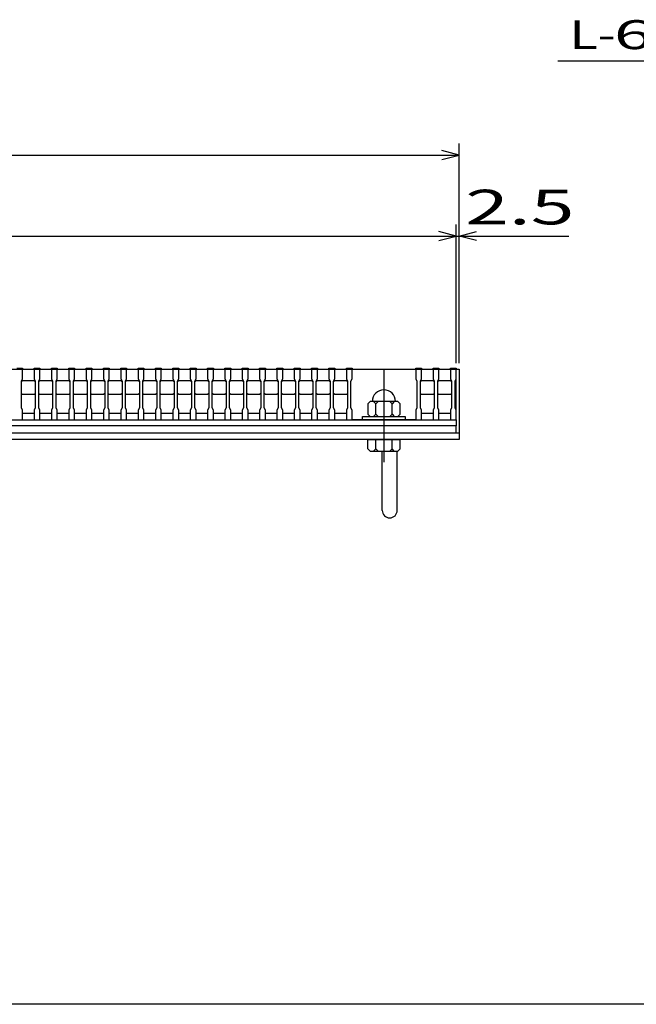
# Model space of a CAD drawing. Units: millimetres. Extents: x -182 to 173, y -128 to 105.
# Drawn here: x -73 to -20, y -115 to -30 of the extents above; entities that cross this region are included whole.
import ezdxf
from ezdxf.enums import TextEntityAlignment as Align

# ---------------------------------------------------------------- set-up
doc = ezdxf.new("R2010")
doc.units = ezdxf.units.MM
doc.header["$LTSCALE"] = 0.25
doc.linetypes.add('CENTER', pattern=[50.8, 31.75, -6.35, 6.35, -6.35])
for name, color, linetype in [('16', 7, 'Continuous'), ('19', 7, 'Continuous'), ('22', 7, 'Continuous')]:
    doc.layers.add(name, color=color, linetype=linetype)
doc.styles.add('dcStyle0', font='txt.shx', dxfattribs={"width": 0.833333, "bigfont": 'bigfont'})

msp = doc.modelspace()

# ---------------------------------------------------------------- linework, layer by layer
at = {"color": 150, "linetype": 'Continuous', "lineweight": 25}
msp.add_line((173.1, -114.65), (-172.9, -114.65), dxfattribs=at)
at = {"layer": '16', "color": 3, "linetype": 'Continuous', "lineweight": 25}
for p, q in [((-134.8, -59.75), (-35.3, -59.75)), ((-73.3, -59.68), (-72.8, -59.68)), ((-72.8, -59.75), (-73.3, -59.75)), ((-72.8, -59.68), (-72.8, -59.75)), ((-72.8, -60.6), (-72.8, -59.75)), ((-71.8, -59.75), (-71.8, -59.68)), ((-71.8, -59.68), (-71.3, -59.68)), ((-71.8, -59.75), (-71.8, -60.6)), ((-71.3, -59.75), (-71.8, -59.75)), ((-71.3, -59.68), (-71.3, -59.75)), ((-71.3, -60.6), (-71.3, -59.75)), ((-70.3, -59.75), (-70.3, -59.68)), ((-70.3, -59.68), (-69.8, -59.68)), ((-70.3, -59.75), (-70.3, -60.6)), ((-69.8, -59.75), (-70.3, -59.75)), ((-69.8, -59.68), (-69.8, -59.75)), ((-69.8, -60.6), (-69.8, -59.75)), ((-68.8, -59.75), (-68.8, -59.68)), ((-68.8, -59.68), (-68.3, -59.68)), ((-68.8, -59.75), (-68.8, -60.6)), ((-68.3, -59.75), (-68.8, -59.75)), ((-68.3, -59.68), (-68.3, -59.75)), ((-68.3, -60.6), (-68.3, -59.75)), ((-67.3, -59.75), (-67.3, -59.68)), ((-67.3, -59.68), (-66.8, -59.68)), ((-67.3, -59.75), (-67.3, -60.6)), ((-66.8, -59.75), (-67.3, -59.75)), ((-66.8, -59.68), (-66.8, -59.75)), ((-66.8, -60.6), (-66.8, -59.75)), ((-65.8, -59.75), (-65.8, -59.68)), ((-65.8, -59.68), (-65.3, -59.68)), ((-65.8, -59.75), (-65.8, -60.6)), ((-65.3, -59.75), (-65.8, -59.75)), ((-65.3, -59.68), (-65.3, -59.75)), ((-65.3, -60.6), (-65.3, -59.75)), ((-64.3, -59.75), (-64.3, -59.68)), ((-64.3, -59.68), (-63.8, -59.68)), ((-64.3, -59.75), (-64.3, -60.6)), ((-63.8, -59.75), (-64.3, -59.75)), ((-63.8, -59.68), (-63.8, -59.75)), ((-63.8, -60.6), (-63.8, -59.75)), ((-62.8, -59.75), (-62.8, -59.68)), ((-62.8, -59.68), (-62.3, -59.68)), ((-62.8, -59.75), (-62.8, -60.6)), ((-62.3, -59.75), (-62.8, -59.75)), ((-62.3, -59.68), (-62.3, -59.75)), ((-62.3, -60.6), (-62.3, -59.75)), ((-61.3, -59.75), (-61.3, -59.68)), ((-61.3, -59.68), (-60.8, -59.68)), ((-61.3, -59.75), (-61.3, -60.6)), ((-60.8, -59.75), (-61.3, -59.75)), ((-60.8, -59.68), (-60.8, -59.75)), ((-60.8, -60.6), (-60.8, -59.75)), ((-59.8, -59.75), (-59.8, -59.68)), ((-59.8, -59.68), (-59.3, -59.68)), ((-59.8, -59.75), (-59.8, -60.6)), ((-59.3, -59.75), (-59.8, -59.75)), ((-59.3, -59.68), (-59.3, -59.75)), ((-59.3, -60.6), (-59.3, -59.75)), ((-58.3, -59.75), (-58.3, -59.68)), ((-58.3, -59.68), (-57.8, -59.68)), ((-58.3, -59.75), (-58.3, -60.6)), ((-57.8, -59.75), (-58.3, -59.75)), ((-57.8, -59.68), (-57.8, -59.75)), ((-57.8, -60.6), (-57.8, -59.75)), ((-56.8, -59.75), (-56.8, -59.68)), ((-56.8, -59.68), (-56.3, -59.68)), ((-56.8, -59.75), (-56.8, -60.6)), ((-56.3, -59.75), (-56.8, -59.75)), ((-56.3, -59.68), (-56.3, -59.75)), ((-56.3, -60.6), (-56.3, -59.75)), ((-55.3, -59.75), (-55.3, -59.68)), ((-55.3, -59.68), (-54.8, -59.68)), ((-55.3, -59.75), (-55.3, -60.6)), ((-54.8, -59.75), (-55.3, -59.75)), ((-54.8, -59.68), (-54.8, -59.75)), ((-54.8, -60.6), (-54.8, -59.75)), ((-53.8, -59.75), (-53.8, -59.68)), ((-53.8, -59.68), (-53.3, -59.68)), ((-53.8, -59.75), (-53.8, -60.6)), ((-53.3, -59.75), (-53.8, -59.75)), ((-53.3, -59.68), (-53.3, -59.75)), ((-53.3, -60.6), (-53.3, -59.75)), ((-52.3, -59.75), (-52.3, -59.68)), ((-52.3, -59.68), (-51.8, -59.68)), ((-52.3, -59.75), (-52.3, -60.6)), ((-51.8, -59.75), (-52.3, -59.75)), ((-51.8, -59.68), (-51.8, -59.75)), ((-51.8, -60.6), (-51.8, -59.75)), ((-50.8, -59.75), (-50.8, -59.68)), ((-50.8, -59.68), (-50.3, -59.68)), ((-50.8, -59.75), (-50.8, -60.6)), ((-50.3, -59.75), (-50.8, -59.75)), ((-50.3, -59.68), (-50.3, -59.75)), ((-50.3, -60.6), (-50.3, -59.75)), ((-49.3, -59.75), (-49.3, -59.68)), ((-49.3, -59.68), (-48.8, -59.68)), ((-49.3, -59.75), (-49.3, -60.6)), ((-48.8, -59.75), (-49.3, -59.75)), ((-48.8, -59.68), (-48.8, -59.75)), ((-48.8, -60.6), (-48.8, -59.75)), ((-47.8, -59.75), (-47.8, -59.68)), ((-47.8, -59.68), (-47.3, -59.68)), ((-47.8, -59.75), (-47.8, -60.6)), ((-47.3, -59.75), (-47.8, -59.75)), ((-47.3, -59.68), (-47.3, -59.75)), ((-47.3, -60.6), (-47.3, -59.75)), ((-46.3, -59.75), (-46.3, -59.68)), ((-46.3, -59.68), (-45.8, -59.68)), ((-46.3, -59.75), (-46.3, -60.6)), ((-45.8, -59.75), (-46.3, -59.75)), ((-45.8, -59.68), (-45.8, -59.75)), ((-45.8, -60.6), (-45.8, -59.75)), ((-44.8, -59.75), (-44.8, -59.68)), ((-44.8, -59.68), (-44.3, -59.68)), ((-44.8, -59.75), (-44.8, -60.6)), ((-44.3, -59.75), (-44.8, -59.75)), ((-44.3, -59.68), (-44.3, -59.75)), ((-44.3, -60.6), (-44.3, -59.75)), ((-44.3, -59.75), (-38.8, -59.75)), ((-38.8, -59.75), (-38.8, -59.68)), ((-38.8, -59.68), (-38.3, -59.68)), ((-38.8, -59.75), (-38.8, -60.6)), ((-38.3, -59.75), (-38.8, -59.75)), ((-38.3, -59.68), (-38.3, -59.75)), ((-38.3, -60.6), (-38.3, -59.75)), ((-37.3, -59.75), (-37.3, -59.68)), ((-37.3, -59.68), (-36.8, -59.68)), ((-37.3, -59.75), (-37.3, -60.6)), ((-36.8, -59.75), (-37.3, -59.75)), ((-36.8, -59.68), (-36.8, -59.75)), ((-36.8, -60.6), (-36.8, -59.75)), ((-35.8, -59.75), (-35.8, -59.68)), ((-35.8, -59.68), (-35.3, -59.68)), ((-35.8, -59.75), (-35.8, -60.6)), ((-35.3, -59.75), (-35.8, -59.75)), ((-35.3, -59.68), (-35.3, -59.75)), ((-35.3, -60.6), (-35.3, -59.75)), ((-35.3, -63.55), (-35.3, -59.75)), ((-72.9, -60.8), (-72.8, -60.6)), ((-72.9, -60.85), (-72.8, -60.75)), ((-72.9, -63.1), (-72.9, -60.8)), ((-72.8, -60.75), (-71.8, -60.75)), ((-71.8, -60.6), (-71.7, -60.8)), ((-71.8, -60.75), (-71.7, -60.85)), ((-71.7, -60.8), (-71.7, -63.1)), ((-71.4, -60.8), (-71.3, -60.6)), ((-71.4, -60.85), (-71.3, -60.75)), ((-71.4, -63.1), (-71.4, -60.8)), ((-71.3, -60.75), (-70.3, -60.75)), ((-70.3, -60.6), (-70.2, -60.8)), ((-70.3, -60.75), (-70.2, -60.85)), ((-70.2, -60.8), (-70.2, -63.1)), ((-69.9, -60.8), (-69.8, -60.6)), ((-69.9, -60.85), (-69.8, -60.75)), ((-69.9, -63.1), (-69.9, -60.8)), ((-69.8, -60.75), (-68.8, -60.75)), ((-68.8, -60.6), (-68.7, -60.8)), ((-68.8, -60.75), (-68.7, -60.85)), ((-68.7, -60.8), (-68.7, -63.1)), ((-68.4, -60.8), (-68.3, -60.6)), ((-68.4, -60.85), (-68.3, -60.75)), ((-68.4, -63.1), (-68.4, -60.8)), ((-68.3, -60.75), (-67.3, -60.75)), ((-67.3, -60.6), (-67.2, -60.8)), ((-67.3, -60.75), (-67.2, -60.85)), ((-67.2, -60.8), (-67.2, -63.1)), ((-66.9, -60.8), (-66.8, -60.6)), ((-66.9, -60.85), (-66.8, -60.75)), ((-66.9, -63.1), (-66.9, -60.8)), ((-66.8, -60.75), (-65.8, -60.75)), ((-65.8, -60.6), (-65.7, -60.8)), ((-65.8, -60.75), (-65.7, -60.85)), ((-65.7, -60.8), (-65.7, -63.1)), ((-65.4, -60.8), (-65.3, -60.6)), ((-65.4, -60.85), (-65.3, -60.75)), ((-65.4, -63.1), (-65.4, -60.8)), ((-65.3, -60.75), (-64.3, -60.75)), ((-64.3, -60.6), (-64.2, -60.8)), ((-64.3, -60.75), (-64.2, -60.85)), ((-64.2, -60.8), (-64.2, -63.1)), ((-63.9, -60.8), (-63.8, -60.6)), ((-63.9, -60.85), (-63.8, -60.75)), ((-63.9, -63.1), (-63.9, -60.8)), ((-63.8, -60.75), (-62.8, -60.75)), ((-62.8, -60.6), (-62.7, -60.8)), ((-62.8, -60.75), (-62.7, -60.85)), ((-62.7, -60.8), (-62.7, -63.1)), ((-62.4, -60.8), (-62.3, -60.6)), ((-62.4, -60.85), (-62.3, -60.75)), ((-62.4, -63.1), (-62.4, -60.8)), ((-62.3, -60.75), (-61.3, -60.75)), ((-61.3, -60.6), (-61.2, -60.8)), ((-61.3, -60.75), (-61.2, -60.85)), ((-61.2, -60.8), (-61.2, -63.1)), ((-60.9, -60.8), (-60.8, -60.6)), ((-60.9, -60.85), (-60.8, -60.75)), ((-60.9, -63.1), (-60.9, -60.8)), ((-60.8, -60.75), (-59.8, -60.75)), ((-59.8, -60.6), (-59.7, -60.8)), ((-59.8, -60.75), (-59.7, -60.85)), ((-59.7, -60.8), (-59.7, -63.1)), ((-59.4, -60.8), (-59.3, -60.6)), ((-59.4, -60.85), (-59.3, -60.75)), ((-59.4, -63.1), (-59.4, -60.8)), ((-59.3, -60.75), (-58.3, -60.75)), ((-58.3, -60.6), (-58.2, -60.8)), ((-58.3, -60.75), (-58.2, -60.85)), ((-58.2, -60.8), (-58.2, -63.1)), ((-57.9, -60.8), (-57.8, -60.6)), ((-57.9, -60.85), (-57.8, -60.75)), ((-57.9, -63.1), (-57.9, -60.8)), ((-57.8, -60.75), (-56.8, -60.75)), ((-56.8, -60.6), (-56.7, -60.8)), ((-56.8, -60.75), (-56.7, -60.85)), ((-56.7, -60.8), (-56.7, -63.1)), ((-56.4, -60.8), (-56.3, -60.6)), ((-56.4, -60.85), (-56.3, -60.75)), ((-56.4, -63.1), (-56.4, -60.8)), ((-56.3, -60.75), (-55.3, -60.75)), ((-55.3, -60.6), (-55.2, -60.8)), ((-55.3, -60.75), (-55.2, -60.85)), ((-55.2, -60.8), (-55.2, -63.1)), ((-54.9, -60.8), (-54.8, -60.6)), ((-54.9, -60.85), (-54.8, -60.75)), ((-54.9, -63.1), (-54.9, -60.8)), ((-54.8, -60.75), (-53.8, -60.75)), ((-53.8, -60.6), (-53.7, -60.8)), ((-53.8, -60.75), (-53.7, -60.85)), ((-53.7, -60.8), (-53.7, -63.1)), ((-53.4, -60.8), (-53.3, -60.6)), ((-53.4, -60.85), (-53.3, -60.75)), ((-53.4, -63.1), (-53.4, -60.8)), ((-53.3, -60.75), (-52.3, -60.75)), ((-52.3, -60.6), (-52.2, -60.8)), ((-52.3, -60.75), (-52.2, -60.85)), ((-52.2, -60.8), (-52.2, -63.1)), ((-51.9, -60.8), (-51.8, -60.6)), ((-51.9, -60.85), (-51.8, -60.75)), ((-51.9, -63.1), (-51.9, -60.8)), ((-51.8, -60.75), (-50.8, -60.75)), ((-50.8, -60.6), (-50.7, -60.8)), ((-50.8, -60.75), (-50.7, -60.85)), ((-50.7, -60.8), (-50.7, -63.1)), ((-50.4, -60.8), (-50.3, -60.6)), ((-50.4, -60.85), (-50.3, -60.75)), ((-50.4, -63.1), (-50.4, -60.8)), ((-50.3, -60.75), (-49.3, -60.75)), ((-49.3, -60.6), (-49.2, -60.8)), ((-49.3, -60.75), (-49.2, -60.85)), ((-49.2, -60.8), (-49.2, -63.1)), ((-48.9, -60.8), (-48.8, -60.6)), ((-48.9, -60.85), (-48.8, -60.75)), ((-48.9, -63.1), (-48.9, -60.8)), ((-48.8, -60.75), (-47.8, -60.75)), ((-47.8, -60.6), (-47.7, -60.8)), ((-47.8, -60.75), (-47.7, -60.85)), ((-47.7, -60.8), (-47.7, -63.1)), ((-47.4, -60.8), (-47.3, -60.6)), ((-47.4, -60.85), (-47.3, -60.75)), ((-47.4, -63.1), (-47.4, -60.8)), ((-47.3, -60.75), (-46.3, -60.75)), ((-46.3, -60.6), (-46.2, -60.8)), ((-46.3, -60.75), (-46.2, -60.85)), ((-46.2, -60.8), (-46.2, -63.1)), ((-45.9, -60.8), (-45.8, -60.6)), ((-45.9, -60.85), (-45.8, -60.75)), ((-45.9, -63.1), (-45.9, -60.8)), ((-45.8, -60.75), (-44.8, -60.75)), ((-44.8, -60.6), (-44.7, -60.8)), ((-44.8, -60.75), (-44.7, -60.85)), ((-44.7, -60.8), (-44.7, -63.1)), ((-44.4, -60.8), (-44.3, -60.6)), ((-44.4, -63.1), (-44.4, -60.8)), ((-38.8, -60.6), (-38.7, -60.8)), ((-38.7, -60.8), (-38.7, -63.1)), ((-38.4, -60.8), (-38.3, -60.6)), ((-38.4, -60.85), (-38.3, -60.75)), ((-38.4, -63.1), (-38.4, -60.8)), ((-38.3, -60.75), (-37.3, -60.75)), ((-37.3, -60.6), (-37.2, -60.8)), ((-37.3, -60.75), (-37.2, -60.85)), ((-37.2, -60.8), (-37.2, -63.1)), ((-36.9, -60.8), (-36.8, -60.6)), ((-36.9, -60.85), (-36.8, -60.75)), ((-36.9, -63.1), (-36.9, -60.8)), ((-36.8, -60.75), (-35.8, -60.75)), ((-35.8, -60.6), (-35.7, -60.8)), ((-35.8, -60.75), (-35.7, -60.85)), ((-35.7, -60.8), (-35.7, -63.1)), ((-35.4, -60.8), (-35.3, -60.6)), ((-35.4, -63.1), (-35.4, -60.8)), ((-72.8, -61.95), (-72.9, -61.85)), ((-71.8, -61.95), (-72.8, -61.95)), ((-71.7, -61.85), (-71.8, -61.95)), ((-71.3, -61.95), (-71.4, -61.85)), ((-70.3, -61.95), (-71.3, -61.95)), ((-70.2, -61.85), (-70.3, -61.95)), ((-69.8, -61.95), (-69.9, -61.85)), ((-68.8, -61.95), (-69.8, -61.95)), ((-68.7, -61.85), (-68.8, -61.95)), ((-68.3, -61.95), (-68.4, -61.85)), ((-67.3, -61.95), (-68.3, -61.95)), ((-67.2, -61.85), (-67.3, -61.95)), ((-66.8, -61.95), (-66.9, -61.85)), ((-65.8, -61.95), (-66.8, -61.95)), ((-65.7, -61.85), (-65.8, -61.95)), ((-65.3, -61.95), (-65.4, -61.85)), ((-64.3, -61.95), (-65.3, -61.95)), ((-64.2, -61.85), (-64.3, -61.95)), ((-63.8, -61.95), (-63.9, -61.85)), ((-62.8, -61.95), (-63.8, -61.95)), ((-62.7, -61.85), (-62.8, -61.95)), ((-62.3, -61.95), (-62.4, -61.85)), ((-61.3, -61.95), (-62.3, -61.95)), ((-61.2, -61.85), (-61.3, -61.95)), ((-60.8, -61.95), (-60.9, -61.85)), ((-59.8, -61.95), (-60.8, -61.95)), ((-59.7, -61.85), (-59.8, -61.95)), ((-59.3, -61.95), (-59.4, -61.85)), ((-58.3, -61.95), (-59.3, -61.95)), ((-58.2, -61.85), (-58.3, -61.95)), ((-57.8, -61.95), (-57.9, -61.85)), ((-56.8, -61.95), (-57.8, -61.95)), ((-56.7, -61.85), (-56.8, -61.95)), ((-56.3, -61.95), (-56.4, -61.85)), ((-55.3, -61.95), (-56.3, -61.95)), ((-55.2, -61.85), (-55.3, -61.95)), ((-54.8, -61.95), (-54.9, -61.85)), ((-53.8, -61.95), (-54.8, -61.95)), ((-53.7, -61.85), (-53.8, -61.95)), ((-53.3, -61.95), (-53.4, -61.85)), ((-52.3, -61.95), (-53.3, -61.95)), ((-52.2, -61.85), (-52.3, -61.95)), ((-51.8, -61.95), (-51.9, -61.85)), ((-50.8, -61.95), (-51.8, -61.95)), ((-50.7, -61.85), (-50.8, -61.95)), ((-50.3, -61.95), (-50.4, -61.85)), ((-49.3, -61.95), (-50.3, -61.95)), ((-49.2, -61.85), (-49.3, -61.95)), ((-48.8, -61.95), (-48.9, -61.85)), ((-47.8, -61.95), (-48.8, -61.95)), ((-47.7, -61.85), (-47.8, -61.95)), ((-47.3, -61.95), (-47.4, -61.85)), ((-46.3, -61.95), (-47.3, -61.95)), ((-46.2, -61.85), (-46.3, -61.95)), ((-45.8, -61.95), (-45.9, -61.85)), ((-44.8, -61.95), (-45.8, -61.95)), ((-44.7, -61.85), (-44.8, -61.95)), ((-38.3, -61.95), (-38.4, -61.85)), ((-37.3, -61.95), (-38.3, -61.95)), ((-37.2, -61.85), (-37.3, -61.95)), ((-36.8, -61.95), (-36.9, -61.85)), ((-35.8, -61.95), (-36.8, -61.95)), ((-35.7, -61.85), (-35.8, -61.95)), ((-42.75, -62.55), (-42.95, -62.75)), ((-42.95, -62.75), (-42.95, -63.65)), ((-40.35, -62.55), (-42.75, -62.55)), ((-42.25, -62.75), (-42.45, -62.55)), ((-42.05, -62.55), (-42.25, -62.75)), ((-42.25, -63.65), (-42.25, -62.75)), ((-40.85, -62.75), (-41.05, -62.55)), ((-40.65, -62.55), (-40.85, -62.75)), ((-40.85, -63.65), (-40.85, -62.75)), ((-40.15, -62.75), (-40.35, -62.55)), ((-40.15, -63.65), (-40.15, -62.75)), ((-72.8, -63.3), (-72.9, -63.1)), ((-72.8, -64.15), (-72.8, -63.3)), ((-72.8, -63.55), (-71.8, -63.55)), ((-71.7, -63.1), (-71.8, -63.3)), ((-71.8, -63.3), (-71.8, -64.15)), ((-71.3, -63.3), (-71.4, -63.1)), ((-71.3, -64.15), (-71.3, -63.3)), ((-71.3, -63.55), (-70.3, -63.55)), ((-70.2, -63.1), (-70.3, -63.3)), ((-70.3, -63.3), (-70.3, -64.15)), ((-69.8, -63.3), (-69.9, -63.1)), ((-69.8, -64.15), (-69.8, -63.3)), ((-69.8, -63.55), (-68.8, -63.55)), ((-68.7, -63.1), (-68.8, -63.3)), ((-68.8, -63.3), (-68.8, -64.15)), ((-68.3, -63.3), (-68.4, -63.1)), ((-68.3, -64.15), (-68.3, -63.3)), ((-68.3, -63.55), (-67.3, -63.55)), ((-67.2, -63.1), (-67.3, -63.3)), ((-67.3, -63.3), (-67.3, -64.15)), ((-66.8, -63.3), (-66.9, -63.1)), ((-66.8, -64.15), (-66.8, -63.3)), ((-66.8, -63.55), (-65.8, -63.55)), ((-65.7, -63.1), (-65.8, -63.3)), ((-65.8, -63.3), (-65.8, -64.15)), ((-65.3, -63.3), (-65.4, -63.1)), ((-65.3, -64.15), (-65.3, -63.3)), ((-65.3, -63.55), (-64.3, -63.55)), ((-64.2, -63.1), (-64.3, -63.3)), ((-64.3, -63.3), (-64.3, -64.15)), ((-63.8, -63.3), (-63.9, -63.1)), ((-63.8, -64.15), (-63.8, -63.3)), ((-63.8, -63.55), (-62.8, -63.55)), ((-62.7, -63.1), (-62.8, -63.3)), ((-62.8, -63.3), (-62.8, -64.15)), ((-62.3, -63.3), (-62.4, -63.1)), ((-62.3, -64.15), (-62.3, -63.3)), ((-62.3, -63.55), (-61.3, -63.55)), ((-61.2, -63.1), (-61.3, -63.3)), ((-61.3, -63.3), (-61.3, -64.15)), ((-60.8, -63.3), (-60.9, -63.1)), ((-60.8, -64.15), (-60.8, -63.3)), ((-60.8, -63.55), (-59.8, -63.55)), ((-59.7, -63.1), (-59.8, -63.3)), ((-59.8, -63.3), (-59.8, -64.15)), ((-59.3, -63.3), (-59.4, -63.1)), ((-59.3, -64.15), (-59.3, -63.3)), ((-59.3, -63.55), (-58.3, -63.55)), ((-58.2, -63.1), (-58.3, -63.3)), ((-58.3, -63.3), (-58.3, -64.15)), ((-57.8, -63.3), (-57.9, -63.1)), ((-57.8, -64.15), (-57.8, -63.3)), ((-57.8, -63.55), (-56.8, -63.55)), ((-56.7, -63.1), (-56.8, -63.3)), ((-56.8, -63.3), (-56.8, -64.15)), ((-56.3, -63.3), (-56.4, -63.1)), ((-56.3, -64.15), (-56.3, -63.3)), ((-56.3, -63.55), (-55.3, -63.55)), ((-55.2, -63.1), (-55.3, -63.3)), ((-55.3, -63.3), (-55.3, -64.15)), ((-54.8, -63.3), (-54.9, -63.1)), ((-54.8, -64.15), (-54.8, -63.3)), ((-54.8, -63.55), (-53.8, -63.55)), ((-53.7, -63.1), (-53.8, -63.3)), ((-53.8, -63.3), (-53.8, -64.15)), ((-53.3, -63.3), (-53.4, -63.1)), ((-53.3, -64.15), (-53.3, -63.3)), ((-53.3, -63.55), (-52.3, -63.55)), ((-52.2, -63.1), (-52.3, -63.3)), ((-52.3, -63.3), (-52.3, -64.15)), ((-51.8, -63.3), (-51.9, -63.1)), ((-51.8, -64.15), (-51.8, -63.3)), ((-51.8, -63.55), (-50.8, -63.55)), ((-50.7, -63.1), (-50.8, -63.3)), ((-50.8, -63.3), (-50.8, -64.15)), ((-50.3, -63.3), (-50.4, -63.1)), ((-50.3, -64.15), (-50.3, -63.3)), ((-50.3, -63.55), (-49.3, -63.55)), ((-49.2, -63.1), (-49.3, -63.3)), ((-49.3, -63.3), (-49.3, -64.15)), ((-48.8, -63.3), (-48.9, -63.1)), ((-48.8, -64.15), (-48.8, -63.3)), ((-48.8, -63.55), (-47.8, -63.55)), ((-47.7, -63.1), (-47.8, -63.3)), ((-47.8, -63.3), (-47.8, -64.15)), ((-47.3, -63.3), (-47.4, -63.1)), ((-47.3, -64.15), (-47.3, -63.3)), ((-47.3, -63.55), (-46.3, -63.55)), ((-46.2, -63.1), (-46.3, -63.3)), ((-46.3, -63.3), (-46.3, -64.15)), ((-45.8, -63.3), (-45.9, -63.1)), ((-45.8, -64.15), (-45.8, -63.3)), ((-45.8, -63.55), (-44.8, -63.55)), ((-44.7, -63.1), (-44.8, -63.3)), ((-44.8, -63.3), (-44.8, -64.15)), ((-44.3, -63.3), (-44.4, -63.1)), ((-44.3, -64.15), (-44.3, -63.3)), ((-42.95, -63.65), (-42.75, -63.85)), ((-42.45, -63.85), (-42.25, -63.65)), ((-42.25, -63.65), (-42.05, -63.85)), ((-41.05, -63.85), (-40.85, -63.65)), ((-40.85, -63.65), (-40.65, -63.85)), ((-40.35, -63.85), (-40.15, -63.65)), ((-38.7, -63.1), (-38.8, -63.3)), ((-38.8, -63.3), (-38.8, -64.15)), ((-38.3, -63.3), (-38.4, -63.1)), ((-38.3, -64.15), (-38.3, -63.3)), ((-38.3, -63.55), (-37.3, -63.55)), ((-37.2, -63.1), (-37.3, -63.3)), ((-37.3, -63.3), (-37.3, -64.15)), ((-36.8, -63.3), (-36.9, -63.1)), ((-36.8, -64.15), (-36.8, -63.3)), ((-36.8, -63.55), (-35.8, -63.55)), ((-35.7, -63.1), (-35.8, -63.3)), ((-35.8, -63.3), (-35.8, -64.15)), ((-35.3, -63.3), (-35.4, -63.1)), ((-35.3, -64.15), (-35.3, -63.3)), ((-134.8, -64.15), (-35.3, -64.15)), ((-35.3, -64.65), (-134.8, -64.65)), ((-73.3, -64.15), (-72.8, -64.15)), ((-71.8, -64.15), (-71.3, -64.15)), ((-70.3, -64.15), (-69.8, -64.15)), ((-68.8, -64.15), (-68.3, -64.15)), ((-67.3, -64.15), (-66.8, -64.15)), ((-65.8, -64.15), (-65.3, -64.15)), ((-64.3, -64.15), (-63.8, -64.15)), ((-62.8, -64.15), (-62.3, -64.15)), ((-61.3, -64.15), (-60.8, -64.15)), ((-59.8, -64.15), (-59.3, -64.15)), ((-58.3, -64.15), (-57.8, -64.15)), ((-56.8, -64.15), (-56.3, -64.15)), ((-55.3, -64.15), (-54.8, -64.15)), ((-53.8, -64.15), (-53.3, -64.15)), ((-52.3, -64.15), (-51.8, -64.15)), ((-50.8, -64.15), (-50.3, -64.15)), ((-49.3, -64.15), (-48.8, -64.15)), ((-47.8, -64.15), (-47.3, -64.15)), ((-46.3, -64.15), (-45.8, -64.15)), ((-44.8, -64.15), (-44.3, -64.15)), ((-38.8, -64.15), (-44.3, -64.15)), ((-43.4, -64.15), (-43.4, -63.85)), ((-43.4, -63.85), (-39.7, -63.85)), ((-39.7, -64.15), (-43.4, -64.15)), ((-39.7, -63.85), (-39.7, -64.15)), ((-38.8, -64.15), (-38.3, -64.15)), ((-37.3, -64.15), (-36.8, -64.15)), ((-35.8, -64.15), (-35.3, -64.15)), ((-35.3, -64.15), (-35.3, -64.65)), ((-35.3, -65.25), (-35.3, -64.65)), ((-134.8, -65.25), (-35.3, -65.25))]:
    msp.add_line(p, q, dxfattribs=at)
at = {"layer": '16', "color": 3, "linetype": 'CENTER', "lineweight": 25}
msp.add_line((-41.55, -59.85), (-41.55, -67.95), dxfattribs=at)
at = {"layer": '16', "color": 3, "linetype": 'Continuous', "lineweight": 25}
msp.add_arc((-41.55, -62.55), 1, 0, 180, dxfattribs=at)
at = {"layer": '19', "color": 6, "linetype": 'Continuous', "lineweight": 25}
for p, q in [((-35.3, -59.75), (-35.05, -59.75)), ((-35.05, -59.75), (-35.05, -65.25)), ((-135.05, -65.25), (-35.05, -65.25)), ((-35.05, -65.25), (-35.05, -65.85)), ((-35.05, -65.85), (-135.05, -65.85)), ((-42.95, -66.65), (-42.95, -65.85)), ((-42.95, -65.85), (-40.15, -65.85)), ((-42.25, -66.65), (-42.25, -65.85)), ((-40.85, -66.65), (-40.85, -65.85)), ((-40.15, -66.65), (-40.15, -65.85)), ((-42.95, -66.65), (-42.75, -66.85)), ((-42.75, -66.85), (-40.35, -66.85)), ((-42.25, -66.65), (-42.45, -66.85)), ((-42.05, -66.85), (-42.25, -66.65)), ((-41.7, -71.961), (-41.7, -66.85)), ((-40.85, -66.65), (-41.05, -66.85)), ((-40.65, -66.85), (-40.85, -66.65)), ((-40.4, -71.961), (-40.4, -66.85)), ((-40.35, -66.85), (-40.15, -66.65))]:
    msp.add_line(p, q, dxfattribs=at)
msp.add_arc((-41.05, -71.961), 0.65, 180, 0, dxfattribs=at)
at = {"layer": '22', "color": 4, "linetype": 'Continuous', "lineweight": 25}
for p, q in [((-26.5, -33.1), (-6.5, -33.1)), ((-35.05, -59.25), (-35.05, -40.25)), ((-135.05, -41.25), (-35.05, -41.25)), ((-35.05, -41.25), (-36.55, -40.85)), ((-36.55, -41.65), (-35.05, -41.25)), ((-35.3, -59.25), (-35.3, -47.25)), ((-35.05, -59.25), (-35.05, -47.25)), ((-134.8, -48.25), (-35.3, -48.25)), ((-35.3, -48.25), (-36.8, -47.85)), ((-36.8, -48.65), (-35.3, -48.25)), ((-35.3, -48.25), (-35.05, -48.25)), ((-35.05, -48.25), (-33.55, -47.85)), ((-33.55, -48.65), (-35.05, -48.25)), ((-35.05, -48.25), (-25.55, -48.25))]:
    msp.add_line(p, q, dxfattribs=at)

# ---------------------------------------------------------------- texts
at = {"layer": '22', "color": 2, "style": 'dcStyle0'}
for s, height, width, p, p2 in [('L-', 2.5, 0.8, (-25.5, -32.1), (-21.5, -32.1)), (' 6 ', 2.5, 0.8, (-23, -32.1), (-17, -32.1)), (' 2.5 ', 3, 0.833333, (-36.05, -47.25), (-23.55, -47.25))]:
    msp.add_text(s, height=height, dxfattribs=dict(at, width=width)).set_placement(p, p2, align=Align.FIT)

doc.saveas('drawing.dxf')
